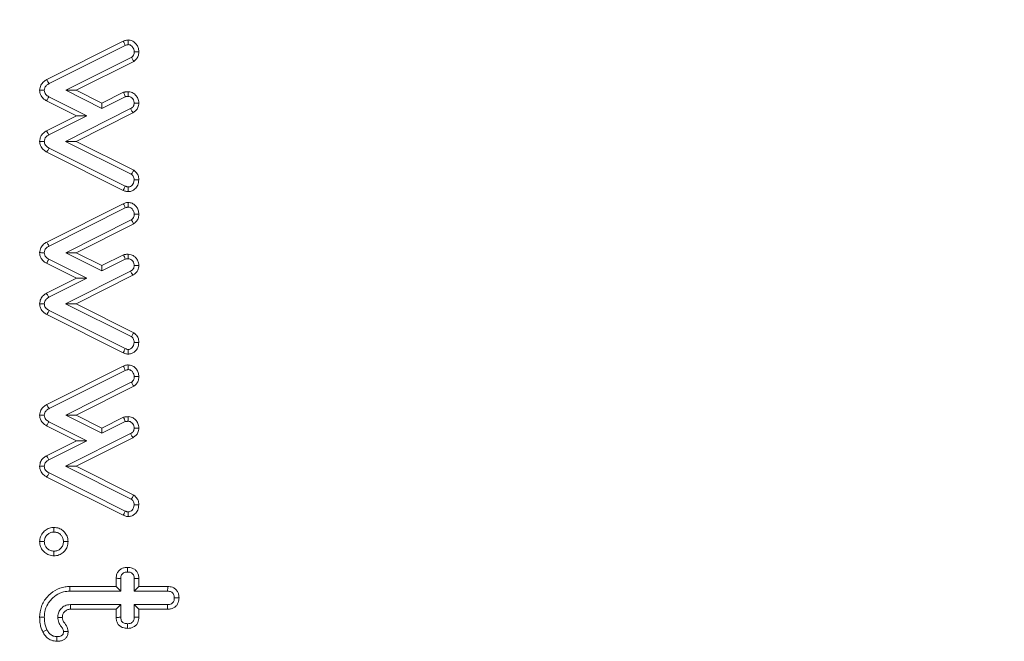
# Model space of a CAD drawing. Units: millimetres. Extents: x -45886 to -40636, y -1077 to 6348.
# Drawn here: x -43690 to -43667, y 2716 to 2730 of the extents above; entities that cross this region are included whole.
import ezdxf

# ---------------------------------------------------------------- set-up
doc = ezdxf.new("R2010")
doc.units = ezdxf.units.MM
doc.header["$LTSCALE"] = 3
doc.layers.get('0').update_dxf_attribs({"lineweight": 15})

msp = doc.modelspace()

# ---------------------------------------------------------------- linework, layer by layer
at = {"color": 7, "linetype": 'Continuous', "lineweight": 15}
for p, q in [((-43688.904, 2728.634), (-43687.139, 2729.518)), ((-43688.853, 2728.54), (-43687.093, 2729.421)), ((-43686.954, 2729.146), (-43688.467, 2728.387)), ((-43686.898, 2729.054), (-43688.228, 2728.387)), ((-43687.981, 2727.799), (-43688.858, 2728.238)), ((-43688.228, 2728.387), (-43688.467, 2728.387)), ((-43688.467, 2728.387), (-43687.637, 2727.971)), ((-43688.228, 2728.387), (-43687.637, 2728.091)), ((-43687.637, 2728.091), (-43687.131, 2728.343)), ((-43687.637, 2727.971), (-43687.098, 2728.24)), ((-43688.221, 2727.799), (-43688.91, 2728.144)), ((-43687.637, 2728.091), (-43687.637, 2727.971)), ((-43688.91, 2727.453), (-43688.221, 2727.799)), ((-43688.858, 2727.359), (-43687.981, 2727.799)), ((-43686.971, 2727.964), (-43688.469, 2727.209)), ((-43686.92, 2727.869), (-43688.23, 2727.21)), ((-43688.221, 2727.799), (-43687.981, 2727.799)), ((-43688.23, 2727.21), (-43688.469, 2727.209)), ((-43688.469, 2727.209), (-43686.954, 2726.452)), ((-43688.23, 2727.21), (-43686.897, 2726.544)), ((-43687.14, 2726.08), (-43688.904, 2726.962)), ((-43687.093, 2726.177), (-43688.853, 2727.056)), ((-43688.904, 2724.888), (-43687.139, 2725.772)), ((-43688.853, 2724.794), (-43687.093, 2725.676)), ((-43686.954, 2725.4), (-43688.467, 2724.642)), ((-43686.898, 2725.308), (-43688.228, 2724.642)), ((-43688.228, 2724.642), (-43688.467, 2724.642)), ((-43688.467, 2724.642), (-43687.637, 2724.225)), ((-43688.228, 2724.642), (-43687.637, 2724.345)), ((-43687.637, 2724.345), (-43687.131, 2724.597)), ((-43688.221, 2724.053), (-43688.91, 2724.399)), ((-43687.981, 2724.053), (-43688.858, 2724.493)), ((-43687.637, 2724.225), (-43687.098, 2724.494)), ((-43686.971, 2724.218), (-43688.469, 2723.464)), ((-43686.92, 2724.124), (-43688.23, 2723.464)), ((-43687.637, 2724.345), (-43687.637, 2724.225)), ((-43688.91, 2723.708), (-43688.221, 2724.053)), ((-43688.858, 2723.614), (-43687.981, 2724.053)), ((-43688.221, 2724.053), (-43687.981, 2724.053)), ((-43688.23, 2723.464), (-43688.469, 2723.464)), ((-43688.469, 2723.464), (-43686.954, 2722.707)), ((-43688.23, 2723.464), (-43686.897, 2722.798)), ((-43687.14, 2722.335), (-43688.904, 2723.216)), ((-43687.093, 2722.431), (-43688.853, 2723.311)), ((-43688.904, 2721.143), (-43687.139, 2722.027)), ((-43688.853, 2721.048), (-43687.093, 2721.93)), ((-43686.954, 2721.654), (-43688.467, 2720.896)), ((-43686.898, 2721.563), (-43688.228, 2720.896)), ((-43687.981, 2720.307), (-43688.858, 2720.747)), ((-43688.228, 2720.896), (-43688.467, 2720.896)), ((-43688.467, 2720.896), (-43687.637, 2720.48)), ((-43688.228, 2720.896), (-43687.637, 2720.6)), ((-43687.637, 2720.6), (-43687.131, 2720.852)), ((-43687.637, 2720.48), (-43687.098, 2720.749)), ((-43688.221, 2720.307), (-43688.91, 2720.653)), ((-43687.637, 2720.6), (-43687.637, 2720.48)), ((-43688.91, 2719.962), (-43688.221, 2720.307)), ((-43688.858, 2719.868), (-43687.981, 2720.307)), ((-43686.971, 2720.473), (-43688.469, 2719.718)), ((-43686.92, 2720.378), (-43688.23, 2719.718)), ((-43688.221, 2720.307), (-43687.981, 2720.307)), ((-43688.23, 2719.718), (-43688.469, 2719.718)), ((-43688.469, 2719.718), (-43686.954, 2718.961)), ((-43688.23, 2719.718), (-43686.897, 2719.052)), ((-43687.14, 2718.589), (-43688.904, 2719.471)), ((-43687.093, 2718.685), (-43688.853, 2719.565)), ((-43687.304, 2716.946), (-43687.304, 2717.136)), ((-43687.197, 2716.839), (-43687.197, 2717.133)), ((-43686.888, 2717.133), (-43686.888, 2716.839)), ((-43686.781, 2717.134), (-43686.781, 2716.946)), ((-43688.374, 2716.946), (-43687.304, 2716.946)), ((-43687.304, 2716.946), (-43687.197, 2716.839)), ((-43686.781, 2716.946), (-43686.888, 2716.839)), ((-43686.781, 2716.946), (-43686.114, 2716.946)), ((-43688.373, 2716.839), (-43687.197, 2716.839)), ((-43686.888, 2716.839), (-43686.117, 2716.839)), ((-43687.197, 2716.53), (-43688.361, 2716.53)), ((-43687.304, 2716.423), (-43688.358, 2716.423)), ((-43687.304, 2716.423), (-43687.197, 2716.53)), ((-43687.304, 2716.234), (-43687.304, 2716.423)), ((-43687.197, 2716.237), (-43687.197, 2716.53)), ((-43686.781, 2716.423), (-43686.888, 2716.53)), ((-43686.117, 2716.53), (-43686.888, 2716.53)), ((-43686.888, 2716.53), (-43686.888, 2716.237)), ((-43686.781, 2716.423), (-43686.781, 2716.236)), ((-43686.116, 2716.423), (-43686.781, 2716.423))]:
    msp.add_line(p, q, dxfattribs=at)
for points, knots in [([(-43723.881, 2715.765), (-43723.852, 2717.43), (-43723.752, 2723.171), (-43722.575, 2732.927), (-43720.441, 2744.265), (-43717.516, 2754.725), (-43713.953, 2764.254), (-43710.669, 2770.892), (-43707.574, 2776.175), (-43704.894, 2780.254), (-43700.904, 2785.235), (-43696.407, 2789.719), (-43691.381, 2793.539), (-43686.275, 2796.272), (-43681.265, 2797.927), (-43676.337, 2798.734), (-43671.118, 2798.596), (-43665.837, 2797.462), (-43660.881, 2795.41), (-43655.913, 2792.42), (-43651.064, 2788.414), (-43646.476, 2783.45), (-43641.833, 2777.154), (-43637.392, 2769.448), (-43633.088, 2759.611), (-43629.518, 2748.618), (-43626.889, 2736.538), (-43625.373, 2725.543), (-43625.13, 2718.589), (-43625.031, 2715.765)], [0, 0, 0, 0, 0.0237477, 0.0818614, 0.1398611, 0.1882609, 0.2367351, 0.2850568, 0.293946, 0.3243698, 0.3548452, 0.3852035, 0.4150901, 0.4449277, 0.4675429, 0.4901426, 0.5158187, 0.541509, 0.5667832, 0.592086, 0.6241894, 0.6564776, 0.6886925, 0.7360462, 0.7834373, 0.841993, 0.900809, 0.9597051, 1, 1, 1, 1]), ([(-43625.414, 2715.765), (-43625.513, 2718.581), (-43625.757, 2725.518), (-43627.282, 2736.488), (-43629.924, 2748.542), (-43633.508, 2759.502), (-43637.823, 2769.297), (-43642.262, 2776.951), (-43646.891, 2783.189), (-43651.451, 2788.095), (-43656.254, 2792.041), (-43661.158, 2794.977), (-43666.022, 2796.98), (-43671.193, 2798.085), (-43676.295, 2798.219), (-43681.114, 2797.434), (-43686.031, 2795.818), (-43691.057, 2793.143), (-43696.03, 2789.383), (-43700.494, 2784.958), (-43704.468, 2780.026), (-43708.275, 2774.265), (-43711.834, 2767.679), (-43715.042, 2760.273), (-43717.679, 2752.636), (-43720.169, 2743.522), (-43722.184, 2732.889), (-43723.368, 2723.152), (-43723.469, 2717.424), (-43723.499, 2715.765)], [0, 0, 0, 0, 0.040458, 0.099664, 0.158788, 0.217648, 0.265186, 0.312686, 0.344831, 0.377049, 0.409082, 0.434121, 0.45913, 0.484415, 0.509684, 0.531953, 0.554237, 0.583835, 0.613481, 0.643822, 0.67428, 0.704687, 0.743274, 0.781991, 0.820761, 0.859421, 0.917736, 0.976168, 1, 1, 1, 1]), ([(-43687.139, 2729.518), (-43687.127, 2729.523), (-43687.104, 2729.534), (-43687.065, 2729.544), (-43687.039, 2729.546), (-43687.025, 2729.547)], [0, 0, 0, 0, 0.329015, 0.661178, 1, 1, 1, 1]), ([(-43687.139, 2729.518), (-43687.133, 2729.506), (-43687.123, 2729.484), (-43687.107, 2729.451), (-43687.098, 2729.431), (-43687.093, 2729.421)], [0, 0, 0, 0, 0.3758581, 0.687929, 1, 1, 1, 1]), ([(-43687.093, 2729.421), (-43687.082, 2729.426), (-43687.066, 2729.433), (-43687.043, 2729.438), (-43687.031, 2729.439), (-43687.025, 2729.439)], [0, 0, 0, 0, 0.4903181, 0.7438801, 1, 1, 1, 1]), ([(-43687.025, 2729.547), (-43686.995, 2729.543), (-43686.935, 2729.536), (-43686.863, 2729.481), (-43686.809, 2729.411), (-43686.784, 2729.34), (-43686.782, 2729.293), (-43686.781, 2729.277)], [0, 0, 0, 0, 0.223084, 0.449503, 0.647683, 0.879338, 1, 1, 1, 1]), ([(-43687.025, 2729.547), (-43687.025, 2729.535), (-43687.025, 2729.511), (-43687.025, 2729.475), (-43687.025, 2729.451), (-43687.025, 2729.439)], [0, 0, 0, 0, 0.336516, 0.668258, 1, 1, 1, 1]), ([(-43687.025, 2729.439), (-43687.011, 2729.438), (-43686.981, 2729.435), (-43686.94, 2729.405), (-43686.906, 2729.362), (-43686.89, 2729.314), (-43686.889, 2729.286), (-43686.888, 2729.276)], [0, 0, 0, 0, 0.185454, 0.374236, 0.635637, 0.882825, 1, 1, 1, 1]), ([(-43686.888, 2729.276), (-43686.889, 2729.263), (-43686.89, 2729.235), (-43686.905, 2729.193), (-43686.929, 2729.164), (-43686.948, 2729.15), (-43686.954, 2729.146)], [0, 0, 0, 0, 0.26944, 0.541485, 0.851379, 1, 1, 1, 1]), ([(-43686.898, 2729.054), (-43686.906, 2729.066), (-43686.919, 2729.087), (-43686.937, 2729.118), (-43686.949, 2729.136), (-43686.954, 2729.146)], [0, 0, 0, 0, 0.39792, 0.69895, 1, 1, 1, 1]), ([(-43686.781, 2729.277), (-43686.782, 2729.256), (-43686.785, 2729.208), (-43686.812, 2729.135), (-43686.857, 2729.084), (-43686.889, 2729.061), (-43686.898, 2729.054)], [0, 0, 0, 0, 0.229522, 0.549483, 0.86854, 1, 1, 1, 1]), ([(-43686.781, 2729.277), (-43686.793, 2729.277), (-43686.817, 2729.277), (-43686.853, 2729.277), (-43686.876, 2729.276), (-43686.888, 2729.276)], [0, 0, 0, 0, 0.33651, 0.668237, 1, 1, 1, 1]), ([(-43689.069, 2728.389), (-43689.064, 2728.429), (-43689.053, 2728.503), (-43688.984, 2728.585), (-43688.93, 2728.618), (-43688.904, 2728.634)], [0, 0, 0, 0, 0.381337, 0.708733, 1, 1, 1, 1]), ([(-43688.962, 2728.389), (-43688.96, 2728.407), (-43688.956, 2728.445), (-43688.919, 2728.496), (-43688.881, 2728.523), (-43688.856, 2728.537), (-43688.853, 2728.54)], [0, 0, 0, 0, 0.283081, 0.570217, 0.934988, 1, 1, 1, 1]), ([(-43688.904, 2728.634), (-43688.897, 2728.622), (-43688.886, 2728.6), (-43688.869, 2728.569), (-43688.858, 2728.549), (-43688.853, 2728.54)], [0, 0, 0, 0, 0.383904, 0.692082, 1, 1, 1, 1]), ([(-43688.91, 2728.144), (-43688.931, 2728.157), (-43688.979, 2728.186), (-43689.035, 2728.25), (-43689.065, 2728.324), (-43689.068, 2728.37), (-43689.069, 2728.389)], [0, 0, 0, 0, 0.236023, 0.549321, 0.81045, 1, 1, 1, 1]), ([(-43689.069, 2728.389), (-43689.055, 2728.389), (-43689.031, 2728.389), (-43688.995, 2728.389), (-43688.973, 2728.389), (-43688.962, 2728.389)], [0, 0, 0, 0, 0.383898, 0.691829, 1, 1, 1, 1]), ([(-43688.858, 2728.238), (-43688.883, 2728.254), (-43688.922, 2728.279), (-43688.957, 2728.335), (-43688.96, 2728.37), (-43688.962, 2728.389)], [0, 0, 0, 0, 0.452213, 0.714517, 1, 1, 1, 1]), ([(-43688.91, 2728.144), (-43688.903, 2728.157), (-43688.886, 2728.189), (-43688.868, 2728.22), (-43688.858, 2728.238)], [0, 0, 0, 0, 0.415196, 1, 1, 1, 1]), ([(-43687.131, 2728.343), (-43687.123, 2728.344), (-43687.106, 2728.347), (-43687.081, 2728.351), (-43687.055, 2728.353), (-43687.038, 2728.354), (-43687.029, 2728.354)], [0, 0, 0, 0, 0.2416775, 0.4832391, 0.7413991, 1, 1, 1, 1]), ([(-43687.131, 2728.343), (-43687.126, 2728.326), (-43687.115, 2728.292), (-43687.103, 2728.258), (-43687.098, 2728.24)], [0, 0, 0, 0, 0.479585, 1, 1, 1, 1]), ([(-43687.098, 2728.24), (-43687.09, 2728.241), (-43687.074, 2728.244), (-43687.051, 2728.246), (-43687.036, 2728.246), (-43687.029, 2728.247)], [0, 0, 0, 0, 0.358285, 0.67883, 1, 1, 1, 1]), ([(-43687.029, 2728.354), (-43687.004, 2728.352), (-43686.949, 2728.347), (-43686.876, 2728.304), (-43686.819, 2728.237), (-43686.786, 2728.163), (-43686.782, 2728.111), (-43686.781, 2728.091)], [0, 0, 0, 0, 0.186102, 0.411218, 0.610896, 0.847233, 1, 1, 1, 1]), ([(-43687.029, 2728.354), (-43687.029, 2728.337), (-43687.029, 2728.301), (-43687.029, 2728.265), (-43687.029, 2728.247)], [0, 0, 0, 0, 0.479893, 1, 1, 1, 1]), ([(-43687.029, 2728.247), (-43687.013, 2728.245), (-43686.982, 2728.242), (-43686.938, 2728.213), (-43686.904, 2728.168), (-43686.89, 2728.123), (-43686.889, 2728.097), (-43686.888, 2728.091)], [0, 0, 0, 0, 0.201812, 0.404319, 0.66118, 0.918764, 1, 1, 1, 1]), ([(-43686.888, 2728.091), (-43686.889, 2728.078), (-43686.89, 2728.051), (-43686.907, 2728.015), (-43686.935, 2727.984), (-43686.958, 2727.971), (-43686.971, 2727.964)], [0, 0, 0, 0, 0.245189, 0.493911, 0.735263, 1, 1, 1, 1]), ([(-43686.781, 2728.091), (-43686.785, 2728.055), (-43686.792, 2727.993), (-43686.844, 2727.919), (-43686.891, 2727.886), (-43686.917, 2727.871), (-43686.92, 2727.869)], [0, 0, 0, 0, 0.387136, 0.672817, 0.957738, 1, 1, 1, 1]), ([(-43686.781, 2728.091), (-43686.794, 2728.091), (-43686.818, 2728.091), (-43686.854, 2728.091), (-43686.877, 2728.091), (-43686.888, 2728.091)], [0, 0, 0, 0, 0.356167, 0.678083, 1, 1, 1, 1]), ([(-43686.92, 2727.869), (-43686.927, 2727.881), (-43686.938, 2727.903), (-43686.955, 2727.935), (-43686.966, 2727.954), (-43686.971, 2727.964)], [0, 0, 0, 0, 0.378844, 0.689431, 1, 1, 1, 1]), ([(-43689.069, 2727.209), (-43689.064, 2727.247), (-43689.055, 2727.319), (-43688.989, 2727.403), (-43688.936, 2727.437), (-43688.91, 2727.453)], [0, 0, 0, 0, 0.374367, 0.704066, 1, 1, 1, 1]), ([(-43688.962, 2727.209), (-43688.96, 2727.228), (-43688.956, 2727.265), (-43688.921, 2727.316), (-43688.885, 2727.344), (-43688.862, 2727.357), (-43688.858, 2727.359)], [0, 0, 0, 0, 0.288053, 0.579523, 0.937962, 1, 1, 1, 1]), ([(-43688.91, 2727.453), (-43688.904, 2727.441), (-43688.892, 2727.419), (-43688.874, 2727.388), (-43688.864, 2727.369), (-43688.858, 2727.359)], [0, 0, 0, 0, 0.386891, 0.693584, 1, 1, 1, 1]), ([(-43688.904, 2726.962), (-43688.926, 2726.975), (-43688.977, 2727.006), (-43689.036, 2727.072), (-43689.064, 2727.147), (-43689.068, 2727.191), (-43689.069, 2727.209)], [0, 0, 0, 0, 0.251069, 0.571491, 0.833261, 1, 1, 1, 1]), ([(-43689.069, 2727.209), (-43689.055, 2727.209), (-43689.03, 2727.209), (-43688.995, 2727.209), (-43688.973, 2727.209), (-43688.962, 2727.209)], [0, 0, 0, 0, 0.386902, 0.693609, 1, 1, 1, 1]), ([(-43688.853, 2727.056), (-43688.876, 2727.07), (-43688.913, 2727.093), (-43688.949, 2727.142), (-43688.959, 2727.18), (-43688.961, 2727.202), (-43688.962, 2727.209)], [0, 0, 0, 0, 0.4140986, 0.6542414, 0.8967196, 1, 1, 1, 1]), ([(-43688.904, 2726.962), (-43688.897, 2726.974), (-43688.885, 2726.996), (-43688.868, 2727.027), (-43688.858, 2727.047), (-43688.853, 2727.056)], [0, 0, 0, 0, 0.392535, 0.696268, 1, 1, 1, 1]), ([(-43686.897, 2726.544), (-43686.905, 2726.531), (-43686.924, 2726.501), (-43686.943, 2726.47), (-43686.954, 2726.452)], [0, 0, 0, 0, 0.405359, 1, 1, 1, 1]), ([(-43686.954, 2726.452), (-43686.943, 2726.444), (-43686.921, 2726.426), (-43686.898, 2726.388), (-43686.89, 2726.351), (-43686.889, 2726.328), (-43686.888, 2726.319)], [0, 0, 0, 0, 0.271905, 0.546872, 0.83347, 1, 1, 1, 1]), ([(-43686.897, 2726.544), (-43686.868, 2726.519), (-43686.816, 2726.475), (-43686.785, 2726.39), (-43686.782, 2726.34), (-43686.781, 2726.319)], [0, 0, 0, 0, 0.433384, 0.761821, 1, 1, 1, 1]), ([(-43687.14, 2726.08), (-43687.134, 2726.093), (-43687.124, 2726.115), (-43687.108, 2726.147), (-43687.098, 2726.167), (-43687.093, 2726.177)], [0, 0, 0, 0, 0.3767504, 0.6882403, 1, 1, 1, 1]), ([(-43687.025, 2726.159), (-43687.037, 2726.159), (-43687.054, 2726.16), (-43687.077, 2726.169), (-43687.087, 2726.174), (-43687.093, 2726.177)], [0, 0, 0, 0, 0.486601, 0.740886, 1, 1, 1, 1]), ([(-43686.781, 2726.319), (-43686.786, 2726.278), (-43686.796, 2726.2), (-43686.862, 2726.115), (-43686.936, 2726.064), (-43686.993, 2726.053), (-43687.022, 2726.051), (-43687.026, 2726.051)], [0, 0, 0, 0, 0.306879, 0.579836, 0.775757, 0.97301, 1, 1, 1, 1]), ([(-43686.888, 2726.319), (-43686.891, 2726.295), (-43686.895, 2726.252), (-43686.93, 2726.202), (-43686.967, 2726.172), (-43687, 2726.16), (-43687.019, 2726.159), (-43687.025, 2726.159)], [0, 0, 0, 0, 0.305748, 0.553311, 0.757717, 0.916634, 1, 1, 1, 1]), ([(-43686.781, 2726.319), (-43686.793, 2726.319), (-43686.817, 2726.319), (-43686.853, 2726.319), (-43686.876, 2726.319), (-43686.888, 2726.319)], [0, 0, 0, 0, 0.339199, 0.669739, 1, 1, 1, 1]), ([(-43687.026, 2726.051), (-43687.039, 2726.052), (-43687.065, 2726.053), (-43687.104, 2726.063), (-43687.128, 2726.075), (-43687.14, 2726.08)], [0, 0, 0, 0, 0.327711, 0.658911, 1, 1, 1, 1]), ([(-43687.026, 2726.051), (-43687.026, 2726.063), (-43687.026, 2726.087), (-43687.026, 2726.123), (-43687.025, 2726.147), (-43687.025, 2726.159)], [0, 0, 0, 0, 0.339202, 0.669745, 1, 1, 1, 1]), ([(-43687.139, 2725.772), (-43687.127, 2725.778), (-43687.104, 2725.789), (-43687.065, 2725.798), (-43687.039, 2725.8), (-43687.025, 2725.801)], [0, 0, 0, 0, 0.329015, 0.661178, 1, 1, 1, 1]), ([(-43687.139, 2725.772), (-43687.133, 2725.76), (-43687.123, 2725.738), (-43687.107, 2725.706), (-43687.098, 2725.686), (-43687.093, 2725.676)], [0, 0, 0, 0, 0.3758581, 0.687929, 1, 1, 1, 1]), ([(-43687.025, 2725.801), (-43686.995, 2725.798), (-43686.935, 2725.79), (-43686.863, 2725.736), (-43686.809, 2725.666), (-43686.784, 2725.594), (-43686.782, 2725.547), (-43686.781, 2725.531)], [0, 0, 0, 0, 0.2230856, 0.4495058, 0.6477164, 0.8793373, 1, 1, 1, 1]), ([(-43687.025, 2725.801), (-43687.025, 2725.789), (-43687.025, 2725.765), (-43687.025, 2725.729), (-43687.025, 2725.705), (-43687.025, 2725.694)], [0, 0, 0, 0, 0.336526, 0.668267, 1, 1, 1, 1]), ([(-43687.093, 2725.676), (-43687.082, 2725.68), (-43687.066, 2725.688), (-43687.043, 2725.692), (-43687.031, 2725.693), (-43687.025, 2725.694)], [0, 0, 0, 0, 0.4903181, 0.7438801, 1, 1, 1, 1]), ([(-43687.025, 2725.694), (-43687.011, 2725.692), (-43686.981, 2725.689), (-43686.94, 2725.659), (-43686.906, 2725.616), (-43686.89, 2725.568), (-43686.889, 2725.54), (-43686.888, 2725.531)], [0, 0, 0, 0, 0.185454, 0.374236, 0.635637, 0.882825, 1, 1, 1, 1]), ([(-43686.888, 2725.531), (-43686.889, 2725.517), (-43686.89, 2725.489), (-43686.905, 2725.448), (-43686.929, 2725.418), (-43686.948, 2725.404), (-43686.954, 2725.4)], [0, 0, 0, 0, 0.2694152, 0.5415272, 0.8513924, 1, 1, 1, 1]), ([(-43686.781, 2725.531), (-43686.782, 2725.511), (-43686.785, 2725.463), (-43686.812, 2725.39), (-43686.857, 2725.338), (-43686.889, 2725.315), (-43686.898, 2725.308)], [0, 0, 0, 0, 0.229512, 0.54946, 0.868546, 1, 1, 1, 1]), ([(-43686.781, 2725.531), (-43686.793, 2725.531), (-43686.817, 2725.531), (-43686.853, 2725.531), (-43686.876, 2725.531), (-43686.888, 2725.531)], [0, 0, 0, 0, 0.33651, 0.668237, 1, 1, 1, 1]), ([(-43686.898, 2725.308), (-43686.906, 2725.32), (-43686.919, 2725.342), (-43686.937, 2725.372), (-43686.949, 2725.391), (-43686.954, 2725.4)], [0, 0, 0, 0, 0.397928, 0.698958, 1, 1, 1, 1]), ([(-43689.069, 2724.644), (-43689.064, 2724.683), (-43689.053, 2724.757), (-43688.984, 2724.839), (-43688.93, 2724.873), (-43688.904, 2724.888)], [0, 0, 0, 0, 0.381323, 0.708744, 1, 1, 1, 1]), ([(-43688.904, 2724.888), (-43688.897, 2724.876), (-43688.886, 2724.854), (-43688.869, 2724.823), (-43688.858, 2724.804), (-43688.853, 2724.794)], [0, 0, 0, 0, 0.383901, 0.692077, 1, 1, 1, 1]), ([(-43688.91, 2724.399), (-43688.931, 2724.411), (-43688.979, 2724.44), (-43689.035, 2724.504), (-43689.065, 2724.578), (-43689.068, 2724.624), (-43689.069, 2724.644)], [0, 0, 0, 0, 0.236003, 0.549309, 0.810445, 1, 1, 1, 1]), ([(-43689.069, 2724.644), (-43689.055, 2724.644), (-43689.031, 2724.643), (-43688.995, 2724.643), (-43688.973, 2724.643), (-43688.962, 2724.643)], [0, 0, 0, 0, 0.383898, 0.691829, 1, 1, 1, 1]), ([(-43688.962, 2724.643), (-43688.96, 2724.662), (-43688.956, 2724.699), (-43688.919, 2724.751), (-43688.881, 2724.778), (-43688.856, 2724.792), (-43688.853, 2724.794)], [0, 0, 0, 0, 0.283092, 0.570239, 0.935024, 1, 1, 1, 1]), ([(-43688.858, 2724.493), (-43688.883, 2724.508), (-43688.922, 2724.533), (-43688.957, 2724.589), (-43688.96, 2724.625), (-43688.962, 2724.643)], [0, 0, 0, 0, 0.4522392, 0.7145302, 1, 1, 1, 1]), ([(-43687.131, 2724.597), (-43687.123, 2724.599), (-43687.106, 2724.601), (-43687.081, 2724.605), (-43687.055, 2724.607), (-43687.038, 2724.608), (-43687.029, 2724.608)], [0, 0, 0, 0, 0.2416569, 0.483241, 0.7414033, 1, 1, 1, 1]), ([(-43687.131, 2724.597), (-43687.126, 2724.581), (-43687.115, 2724.546), (-43687.103, 2724.512), (-43687.098, 2724.494)], [0, 0, 0, 0, 0.479585, 1, 1, 1, 1]), ([(-43687.029, 2724.608), (-43687.004, 2724.606), (-43686.949, 2724.601), (-43686.876, 2724.558), (-43686.819, 2724.491), (-43686.786, 2724.418), (-43686.782, 2724.366), (-43686.781, 2724.345)], [0, 0, 0, 0, 0.1860907, 0.4111994, 0.6108711, 0.847201, 1, 1, 1, 1]), ([(-43687.029, 2724.608), (-43687.029, 2724.591), (-43687.029, 2724.555), (-43687.029, 2724.52), (-43687.029, 2724.501)], [0, 0, 0, 0, 0.479888, 1, 1, 1, 1]), ([(-43688.91, 2724.399), (-43688.903, 2724.412), (-43688.886, 2724.443), (-43688.868, 2724.474), (-43688.858, 2724.493)], [0, 0, 0, 0, 0.415199, 1, 1, 1, 1]), ([(-43687.098, 2724.494), (-43687.09, 2724.495), (-43687.074, 2724.498), (-43687.051, 2724.5), (-43687.036, 2724.501), (-43687.029, 2724.501)], [0, 0, 0, 0, 0.358285, 0.67883, 1, 1, 1, 1]), ([(-43687.029, 2724.501), (-43687.013, 2724.499), (-43686.982, 2724.496), (-43686.938, 2724.467), (-43686.904, 2724.423), (-43686.89, 2724.378), (-43686.889, 2724.351), (-43686.888, 2724.345)], [0, 0, 0, 0, 0.201812, 0.404319, 0.66118, 0.918764, 1, 1, 1, 1]), ([(-43686.888, 2724.345), (-43686.889, 2724.332), (-43686.89, 2724.306), (-43686.907, 2724.269), (-43686.935, 2724.239), (-43686.958, 2724.225), (-43686.971, 2724.218)], [0, 0, 0, 0, 0.245185, 0.493988, 0.735267, 1, 1, 1, 1]), ([(-43686.92, 2724.124), (-43686.927, 2724.136), (-43686.938, 2724.157), (-43686.955, 2724.189), (-43686.966, 2724.209), (-43686.971, 2724.218)], [0, 0, 0, 0, 0.378844, 0.689431, 1, 1, 1, 1]), ([(-43686.781, 2724.345), (-43686.785, 2724.309), (-43686.792, 2724.247), (-43686.844, 2724.173), (-43686.891, 2724.14), (-43686.917, 2724.126), (-43686.92, 2724.124)], [0, 0, 0, 0, 0.387104, 0.672799, 0.957735, 1, 1, 1, 1]), ([(-43686.781, 2724.345), (-43686.794, 2724.345), (-43686.818, 2724.345), (-43686.854, 2724.345), (-43686.877, 2724.345), (-43686.888, 2724.345)], [0, 0, 0, 0, 0.356167, 0.678083, 1, 1, 1, 1]), ([(-43689.069, 2723.463), (-43689.064, 2723.501), (-43689.055, 2723.574), (-43688.989, 2723.657), (-43688.936, 2723.692), (-43688.91, 2723.708)], [0, 0, 0, 0, 0.374367, 0.704066, 1, 1, 1, 1]), ([(-43688.91, 2723.708), (-43688.904, 2723.696), (-43688.892, 2723.674), (-43688.874, 2723.643), (-43688.864, 2723.623), (-43688.858, 2723.614)], [0, 0, 0, 0, 0.3868989, 0.6935844, 1, 1, 1, 1]), ([(-43689.069, 2723.463), (-43689.055, 2723.463), (-43689.03, 2723.463), (-43688.995, 2723.463), (-43688.973, 2723.463), (-43688.962, 2723.464)], [0, 0, 0, 0, 0.386902, 0.693609, 1, 1, 1, 1]), ([(-43688.904, 2723.216), (-43688.926, 2723.23), (-43688.977, 2723.26), (-43689.036, 2723.327), (-43689.064, 2723.401), (-43689.068, 2723.446), (-43689.069, 2723.463)], [0, 0, 0, 0, 0.251088, 0.571501, 0.833219, 1, 1, 1, 1]), ([(-43688.962, 2723.464), (-43688.96, 2723.482), (-43688.956, 2723.519), (-43688.921, 2723.571), (-43688.885, 2723.598), (-43688.862, 2723.612), (-43688.858, 2723.614)], [0, 0, 0, 0, 0.288053, 0.579523, 0.937962, 1, 1, 1, 1]), ([(-43688.853, 2723.311), (-43688.876, 2723.325), (-43688.913, 2723.348), (-43688.949, 2723.396), (-43688.959, 2723.434), (-43688.961, 2723.457), (-43688.962, 2723.464)], [0, 0, 0, 0, 0.4140986, 0.6542414, 0.8967196, 1, 1, 1, 1]), ([(-43688.904, 2723.216), (-43688.897, 2723.229), (-43688.885, 2723.25), (-43688.868, 2723.282), (-43688.858, 2723.301), (-43688.853, 2723.311)], [0, 0, 0, 0, 0.39254, 0.69627, 1, 1, 1, 1]), ([(-43686.897, 2722.798), (-43686.905, 2722.786), (-43686.924, 2722.755), (-43686.943, 2722.725), (-43686.954, 2722.707)], [0, 0, 0, 0, 0.405359, 1, 1, 1, 1]), ([(-43686.897, 2722.798), (-43686.868, 2722.773), (-43686.816, 2722.729), (-43686.785, 2722.644), (-43686.782, 2722.594), (-43686.781, 2722.574)], [0, 0, 0, 0, 0.433384, 0.761821, 1, 1, 1, 1]), ([(-43686.781, 2722.574), (-43686.786, 2722.532), (-43686.796, 2722.454), (-43686.862, 2722.369), (-43686.936, 2722.318), (-43686.993, 2722.307), (-43687.022, 2722.306), (-43687.026, 2722.306)], [0, 0, 0, 0, 0.306897, 0.57984, 0.775761, 0.97301, 1, 1, 1, 1]), ([(-43686.888, 2722.574), (-43686.891, 2722.55), (-43686.895, 2722.506), (-43686.93, 2722.457), (-43686.967, 2722.426), (-43687, 2722.414), (-43687.019, 2722.413), (-43687.025, 2722.413)], [0, 0, 0, 0, 0.305727, 0.553324, 0.757717, 0.916629, 1, 1, 1, 1]), ([(-43686.954, 2722.707), (-43686.943, 2722.698), (-43686.921, 2722.681), (-43686.898, 2722.643), (-43686.89, 2722.606), (-43686.889, 2722.582), (-43686.888, 2722.574)], [0, 0, 0, 0, 0.271893, 0.546846, 0.833477, 1, 1, 1, 1]), ([(-43686.781, 2722.574), (-43686.793, 2722.574), (-43686.817, 2722.574), (-43686.853, 2722.574), (-43686.876, 2722.574), (-43686.888, 2722.574)], [0, 0, 0, 0, 0.339199, 0.669739, 1, 1, 1, 1]), ([(-43687.14, 2722.335), (-43687.134, 2722.347), (-43687.124, 2722.369), (-43687.108, 2722.401), (-43687.098, 2722.421), (-43687.093, 2722.431)], [0, 0, 0, 0, 0.376752, 0.688239, 1, 1, 1, 1]), ([(-43687.026, 2722.306), (-43687.039, 2722.306), (-43687.065, 2722.308), (-43687.104, 2722.317), (-43687.128, 2722.329), (-43687.14, 2722.335)], [0, 0, 0, 0, 0.327707, 0.658909, 1, 1, 1, 1]), ([(-43687.025, 2722.413), (-43687.037, 2722.414), (-43687.054, 2722.415), (-43687.077, 2722.423), (-43687.087, 2722.428), (-43687.093, 2722.431)], [0, 0, 0, 0, 0.486646, 0.740913, 1, 1, 1, 1]), ([(-43687.026, 2722.306), (-43687.026, 2722.318), (-43687.026, 2722.342), (-43687.026, 2722.378), (-43687.025, 2722.401), (-43687.025, 2722.413)], [0, 0, 0, 0, 0.339199, 0.669739, 1, 1, 1, 1]), ([(-43687.139, 2722.027), (-43687.127, 2722.032), (-43687.104, 2722.043), (-43687.065, 2722.052), (-43687.039, 2722.055), (-43687.025, 2722.056)], [0, 0, 0, 0, 0.3290123, 0.6611881, 1, 1, 1, 1]), ([(-43687.139, 2722.027), (-43687.133, 2722.015), (-43687.123, 2721.992), (-43687.107, 2721.96), (-43687.098, 2721.94), (-43687.093, 2721.93)], [0, 0, 0, 0, 0.375854, 0.687929, 1, 1, 1, 1]), ([(-43687.093, 2721.93), (-43687.082, 2721.935), (-43687.066, 2721.942), (-43687.043, 2721.946), (-43687.031, 2721.947), (-43687.025, 2721.948)], [0, 0, 0, 0, 0.4903181, 0.7438801, 1, 1, 1, 1]), ([(-43687.025, 2722.056), (-43686.995, 2722.052), (-43686.935, 2722.045), (-43686.863, 2721.99), (-43686.809, 2721.92), (-43686.784, 2721.849), (-43686.782, 2721.802), (-43686.781, 2721.785)], [0, 0, 0, 0, 0.223078, 0.449495, 0.647687, 0.879339, 1, 1, 1, 1]), ([(-43687.025, 2722.056), (-43687.025, 2722.043), (-43687.025, 2722.02), (-43687.025, 2721.984), (-43687.025, 2721.96), (-43687.025, 2721.948)], [0, 0, 0, 0, 0.336521, 0.668258, 1, 1, 1, 1]), ([(-43687.025, 2721.948), (-43687.011, 2721.947), (-43686.981, 2721.944), (-43686.94, 2721.914), (-43686.906, 2721.87), (-43686.89, 2721.823), (-43686.889, 2721.794), (-43686.888, 2721.785)], [0, 0, 0, 0, 0.185449, 0.374233, 0.635636, 0.882855, 1, 1, 1, 1]), ([(-43686.888, 2721.785), (-43686.889, 2721.772), (-43686.89, 2721.744), (-43686.905, 2721.702), (-43686.929, 2721.673), (-43686.948, 2721.659), (-43686.954, 2721.654)], [0, 0, 0, 0, 0.269428, 0.541506, 0.851386, 1, 1, 1, 1]), ([(-43686.898, 2721.563), (-43686.906, 2721.575), (-43686.919, 2721.596), (-43686.937, 2721.627), (-43686.949, 2721.645), (-43686.954, 2721.654)], [0, 0, 0, 0, 0.39792, 0.69895, 1, 1, 1, 1]), ([(-43686.781, 2721.785), (-43686.782, 2721.765), (-43686.785, 2721.717), (-43686.812, 2721.644), (-43686.857, 2721.592), (-43686.889, 2721.569), (-43686.898, 2721.563)], [0, 0, 0, 0, 0.229523, 0.54946, 0.86854, 1, 1, 1, 1]), ([(-43686.781, 2721.785), (-43686.793, 2721.785), (-43686.817, 2721.785), (-43686.853, 2721.785), (-43686.876, 2721.785), (-43686.888, 2721.785)], [0, 0, 0, 0, 0.33651, 0.668237, 1, 1, 1, 1]), ([(-43689.069, 2720.898), (-43689.064, 2720.938), (-43689.053, 2721.012), (-43688.984, 2721.094), (-43688.93, 2721.127), (-43688.904, 2721.143)], [0, 0, 0, 0, 0.381332, 0.708724, 1, 1, 1, 1]), ([(-43688.962, 2720.897), (-43688.96, 2720.916), (-43688.956, 2720.954), (-43688.919, 2721.005), (-43688.881, 2721.032), (-43688.856, 2721.046), (-43688.853, 2721.048)], [0, 0, 0, 0, 0.283093, 0.570241, 0.935004, 1, 1, 1, 1]), ([(-43688.904, 2721.143), (-43688.897, 2721.131), (-43688.886, 2721.109), (-43688.869, 2721.077), (-43688.858, 2721.058), (-43688.853, 2721.048)], [0, 0, 0, 0, 0.383901, 0.692081, 1, 1, 1, 1]), ([(-43688.91, 2720.653), (-43688.931, 2720.666), (-43688.979, 2720.695), (-43689.035, 2720.759), (-43689.065, 2720.833), (-43689.068, 2720.879), (-43689.069, 2720.898)], [0, 0, 0, 0, 0.236023, 0.549321, 0.810426, 1, 1, 1, 1]), ([(-43689.069, 2720.898), (-43689.055, 2720.898), (-43689.031, 2720.898), (-43688.995, 2720.898), (-43688.973, 2720.898), (-43688.962, 2720.897)], [0, 0, 0, 0, 0.383898, 0.691829, 1, 1, 1, 1]), ([(-43688.858, 2720.747), (-43688.883, 2720.763), (-43688.922, 2720.788), (-43688.957, 2720.844), (-43688.96, 2720.879), (-43688.962, 2720.897)], [0, 0, 0, 0, 0.4522392, 0.7145302, 1, 1, 1, 1]), ([(-43688.91, 2720.653), (-43688.903, 2720.666), (-43688.886, 2720.697), (-43688.868, 2720.729), (-43688.858, 2720.747)], [0, 0, 0, 0, 0.415201, 1, 1, 1, 1]), ([(-43687.131, 2720.852), (-43687.123, 2720.853), (-43687.106, 2720.856), (-43687.081, 2720.859), (-43687.055, 2720.862), (-43687.038, 2720.862), (-43687.029, 2720.863)], [0, 0, 0, 0, 0.2416775, 0.4832391, 0.7413991, 1, 1, 1, 1]), ([(-43687.131, 2720.852), (-43687.126, 2720.835), (-43687.115, 2720.801), (-43687.103, 2720.766), (-43687.098, 2720.749)], [0, 0, 0, 0, 0.479587, 1, 1, 1, 1]), ([(-43687.098, 2720.749), (-43687.09, 2720.75), (-43687.074, 2720.752), (-43687.051, 2720.755), (-43687.036, 2720.755), (-43687.029, 2720.755)], [0, 0, 0, 0, 0.3582869, 0.6788331, 1, 1, 1, 1]), ([(-43687.029, 2720.863), (-43687.004, 2720.861), (-43686.949, 2720.856), (-43686.876, 2720.813), (-43686.819, 2720.746), (-43686.786, 2720.672), (-43686.782, 2720.62), (-43686.781, 2720.6)], [0, 0, 0, 0, 0.186101, 0.411216, 0.610879, 0.847215, 1, 1, 1, 1]), ([(-43687.029, 2720.863), (-43687.029, 2720.846), (-43687.029, 2720.81), (-43687.029, 2720.774), (-43687.029, 2720.755)], [0, 0, 0, 0, 0.479889, 1, 1, 1, 1]), ([(-43687.029, 2720.755), (-43687.013, 2720.754), (-43686.982, 2720.751), (-43686.938, 2720.722), (-43686.904, 2720.677), (-43686.89, 2720.632), (-43686.889, 2720.606), (-43686.888, 2720.6)], [0, 0, 0, 0, 0.201801, 0.404302, 0.661157, 0.918734, 1, 1, 1, 1]), ([(-43686.888, 2720.6), (-43686.889, 2720.586), (-43686.89, 2720.56), (-43686.907, 2720.523), (-43686.935, 2720.493), (-43686.958, 2720.48), (-43686.971, 2720.473)], [0, 0, 0, 0, 0.245192, 0.493916, 0.735236, 1, 1, 1, 1]), ([(-43686.781, 2720.6), (-43686.785, 2720.564), (-43686.792, 2720.501), (-43686.844, 2720.427), (-43686.891, 2720.395), (-43686.917, 2720.38), (-43686.92, 2720.378)], [0, 0, 0, 0, 0.387141, 0.672826, 0.95775, 1, 1, 1, 1]), ([(-43686.781, 2720.6), (-43686.794, 2720.6), (-43686.818, 2720.6), (-43686.854, 2720.6), (-43686.877, 2720.6), (-43686.888, 2720.6)], [0, 0, 0, 0, 0.356167, 0.678083, 1, 1, 1, 1]), ([(-43686.92, 2720.378), (-43686.927, 2720.39), (-43686.938, 2720.412), (-43686.955, 2720.443), (-43686.966, 2720.463), (-43686.971, 2720.473)], [0, 0, 0, 0, 0.378846, 0.689434, 1, 1, 1, 1]), ([(-43689.069, 2719.717), (-43689.064, 2719.756), (-43689.055, 2719.828), (-43688.989, 2719.912), (-43688.936, 2719.946), (-43688.91, 2719.962)], [0, 0, 0, 0, 0.37436, 0.704072, 1, 1, 1, 1]), ([(-43688.962, 2719.718), (-43688.96, 2719.737), (-43688.956, 2719.774), (-43688.921, 2719.825), (-43688.885, 2719.852), (-43688.862, 2719.866), (-43688.858, 2719.868)], [0, 0, 0, 0, 0.288016, 0.57952, 0.937962, 1, 1, 1, 1]), ([(-43688.91, 2719.962), (-43688.904, 2719.95), (-43688.892, 2719.928), (-43688.874, 2719.897), (-43688.864, 2719.878), (-43688.858, 2719.868)], [0, 0, 0, 0, 0.3868989, 0.6935885, 1, 1, 1, 1]), ([(-43689.069, 2719.717), (-43689.055, 2719.717), (-43689.03, 2719.718), (-43688.995, 2719.718), (-43688.973, 2719.718), (-43688.962, 2719.718)], [0, 0, 0, 0, 0.386902, 0.693609, 1, 1, 1, 1]), ([(-43688.904, 2719.471), (-43688.926, 2719.484), (-43688.977, 2719.514), (-43689.036, 2719.581), (-43689.064, 2719.655), (-43689.068, 2719.7), (-43689.069, 2719.717)], [0, 0, 0, 0, 0.251094, 0.571515, 0.833262, 1, 1, 1, 1]), ([(-43688.853, 2719.565), (-43688.876, 2719.579), (-43688.913, 2719.602), (-43688.949, 2719.651), (-43688.959, 2719.689), (-43688.961, 2719.711), (-43688.962, 2719.718)], [0, 0, 0, 0, 0.414098, 0.654241, 0.896682, 1, 1, 1, 1]), ([(-43688.904, 2719.471), (-43688.897, 2719.483), (-43688.885, 2719.505), (-43688.868, 2719.536), (-43688.858, 2719.555), (-43688.853, 2719.565)], [0, 0, 0, 0, 0.39254, 0.69627, 1, 1, 1, 1]), ([(-43686.897, 2719.052), (-43686.905, 2719.04), (-43686.924, 2719.01), (-43686.943, 2718.979), (-43686.954, 2718.961)], [0, 0, 0, 0, 0.405363, 1, 1, 1, 1]), ([(-43686.954, 2718.961), (-43686.943, 2718.952), (-43686.921, 2718.935), (-43686.898, 2718.897), (-43686.89, 2718.86), (-43686.889, 2718.837), (-43686.888, 2718.828)], [0, 0, 0, 0, 0.271893, 0.546847, 0.833525, 1, 1, 1, 1]), ([(-43686.897, 2719.052), (-43686.868, 2719.027), (-43686.816, 2718.984), (-43686.785, 2718.898), (-43686.782, 2718.849), (-43686.781, 2718.828)], [0, 0, 0, 0, 0.433371, 0.761799, 1, 1, 1, 1]), ([(-43687.14, 2718.589), (-43687.134, 2718.601), (-43687.124, 2718.623), (-43687.108, 2718.655), (-43687.098, 2718.675), (-43687.093, 2718.685)], [0, 0, 0, 0, 0.376755, 0.68824, 1, 1, 1, 1]), ([(-43687.025, 2718.667), (-43687.037, 2718.668), (-43687.054, 2718.669), (-43687.077, 2718.677), (-43687.087, 2718.683), (-43687.093, 2718.685)], [0, 0, 0, 0, 0.486629, 0.740922, 1, 1, 1, 1]), ([(-43686.781, 2718.828), (-43686.786, 2718.787), (-43686.796, 2718.709), (-43686.862, 2718.624), (-43686.936, 2718.573), (-43686.993, 2718.561), (-43687.022, 2718.56), (-43687.026, 2718.56)], [0, 0, 0, 0, 0.306882, 0.579842, 0.775754, 0.97301, 1, 1, 1, 1]), ([(-43687.026, 2718.56), (-43687.026, 2718.572), (-43687.026, 2718.596), (-43687.026, 2718.632), (-43687.025, 2718.656), (-43687.025, 2718.667)], [0, 0, 0, 0, 0.339204, 0.669743, 1, 1, 1, 1]), ([(-43686.888, 2718.828), (-43686.891, 2718.804), (-43686.895, 2718.761), (-43686.93, 2718.711), (-43686.967, 2718.68), (-43687, 2718.668), (-43687.019, 2718.668), (-43687.025, 2718.667)], [0, 0, 0, 0, 0.305723, 0.553318, 0.75771, 0.91663, 1, 1, 1, 1]), ([(-43686.781, 2718.828), (-43686.793, 2718.828), (-43686.817, 2718.828), (-43686.853, 2718.828), (-43686.876, 2718.828), (-43686.888, 2718.828)], [0, 0, 0, 0, 0.339199, 0.669739, 1, 1, 1, 1]), ([(-43687.026, 2718.56), (-43687.039, 2718.561), (-43687.065, 2718.562), (-43687.104, 2718.572), (-43687.128, 2718.583), (-43687.14, 2718.589)], [0, 0, 0, 0, 0.327719, 0.658927, 1, 1, 1, 1]), ([(-43689.069, 2717.981), (-43689.065, 2718.019), (-43689.057, 2718.1), (-43688.991, 2718.201), (-43688.9, 2718.275), (-43688.811, 2718.306), (-43688.756, 2718.309), (-43688.739, 2718.31)], [0, 0, 0, 0, 0.223222, 0.466001, 0.67931, 0.900401, 1, 1, 1, 1]), ([(-43688.739, 2718.31), (-43688.7, 2718.306), (-43688.625, 2718.299), (-43688.529, 2718.24), (-43688.456, 2718.158), (-43688.419, 2718.066), (-43688.415, 2718.005), (-43688.413, 2717.981)], [0, 0, 0, 0, 0.226709, 0.434456, 0.64178, 0.861903, 1, 1, 1, 1]), ([(-43688.739, 2718.31), (-43688.739, 2718.292), (-43688.739, 2718.256), (-43688.739, 2718.22), (-43688.739, 2718.202)], [0, 0, 0, 0, 0.499861, 1, 1, 1, 1]), ([(-43688.962, 2717.981), (-43688.959, 2718.008), (-43688.953, 2718.063), (-43688.907, 2718.131), (-43688.846, 2718.18), (-43688.787, 2718.2), (-43688.75, 2718.202), (-43688.739, 2718.202)], [0, 0, 0, 0, 0.234969, 0.471744, 0.684127, 0.905036, 1, 1, 1, 1]), ([(-43688.739, 2718.202), (-43688.712, 2718.2), (-43688.657, 2718.195), (-43688.59, 2718.15), (-43688.543, 2718.091), (-43688.523, 2718.031), (-43688.521, 2717.994), (-43688.521, 2717.981)], [0, 0, 0, 0, 0.233992, 0.47032, 0.674258, 0.888757, 1, 1, 1, 1]), ([(-43688.739, 2717.654), (-43688.778, 2717.658), (-43688.855, 2717.665), (-43688.954, 2717.727), (-43689.03, 2717.812), (-43689.065, 2717.903), (-43689.068, 2717.961), (-43689.069, 2717.981)], [0, 0, 0, 0, 0.227672, 0.445581, 0.662544, 0.882569, 1, 1, 1, 1]), ([(-43689.069, 2717.981), (-43689.051, 2717.981), (-43689.015, 2717.981), (-43688.98, 2717.981), (-43688.962, 2717.981)], [0, 0, 0, 0, 0.499861, 1, 1, 1, 1]), ([(-43688.739, 2717.761), (-43688.766, 2717.764), (-43688.821, 2717.768), (-43688.889, 2717.814), (-43688.939, 2717.873), (-43688.959, 2717.933), (-43688.961, 2717.969), (-43688.962, 2717.981)], [0, 0, 0, 0, 0.23292, 0.468717, 0.684431, 0.898672, 1, 1, 1, 1]), ([(-43688.413, 2717.981), (-43688.417, 2717.941), (-43688.425, 2717.865), (-43688.485, 2717.767), (-43688.569, 2717.692), (-43688.661, 2717.658), (-43688.719, 2717.655), (-43688.739, 2717.654)], [0, 0, 0, 0, 0.232247, 0.444761, 0.656649, 0.88334, 1, 1, 1, 1]), ([(-43688.521, 2717.981), (-43688.523, 2717.953), (-43688.529, 2717.897), (-43688.575, 2717.829), (-43688.636, 2717.78), (-43688.695, 2717.763), (-43688.73, 2717.762), (-43688.739, 2717.761)], [0, 0, 0, 0, 0.240779, 0.484567, 0.693596, 0.918093, 1, 1, 1, 1]), ([(-43688.739, 2717.654), (-43688.739, 2717.672), (-43688.739, 2717.708), (-43688.739, 2717.743), (-43688.739, 2717.761)], [0, 0, 0, 0, 0.499859, 1, 1, 1, 1]), ([(-43688.413, 2717.981), (-43688.431, 2717.981), (-43688.467, 2717.981), (-43688.503, 2717.981), (-43688.521, 2717.981)], [0, 0, 0, 0, 0.49988, 1, 1, 1, 1]), ([(-43687.304, 2717.136), (-43687.301, 2717.17), (-43687.297, 2717.23), (-43687.252, 2717.305), (-43687.193, 2717.356), (-43687.119, 2717.384), (-43687.067, 2717.386), (-43687.041, 2717.388)], [0, 0, 0, 0, 0.249143, 0.435791, 0.622355, 0.810346, 1, 1, 1, 1]), ([(-43687.041, 2717.388), (-43687.005, 2717.385), (-43686.944, 2717.381), (-43686.866, 2717.339), (-43686.815, 2717.282), (-43686.785, 2717.21), (-43686.782, 2717.16), (-43686.781, 2717.134)], [0, 0, 0, 0, 0.259653, 0.445954, 0.63269, 0.809799, 1, 1, 1, 1]), ([(-43687.041, 2717.388), (-43687.041, 2717.374), (-43687.041, 2717.35), (-43687.041, 2717.314), (-43687.041, 2717.292), (-43687.041, 2717.28)], [0, 0, 0, 0, 0.3681041, 0.6840544, 1, 1, 1, 1]), ([(-43687.304, 2717.136), (-43687.291, 2717.135), (-43687.266, 2717.135), (-43687.23, 2717.134), (-43687.208, 2717.133), (-43687.197, 2717.133)], [0, 0, 0, 0, 0.3755493, 0.6876542, 1, 1, 1, 1]), ([(-43687.197, 2717.133), (-43687.196, 2717.155), (-43687.194, 2717.191), (-43687.169, 2717.234), (-43687.138, 2717.261), (-43687.094, 2717.278), (-43687.061, 2717.28), (-43687.041, 2717.28)], [0, 0, 0, 0, 0.26775, 0.432064, 0.596084, 0.761697, 1, 1, 1, 1]), ([(-43687.041, 2717.28), (-43687.015, 2717.279), (-43686.976, 2717.277), (-43686.93, 2717.25), (-43686.903, 2717.217), (-43686.889, 2717.175), (-43686.889, 2717.146), (-43686.888, 2717.133)], [0, 0, 0, 0, 0.316656, 0.476297, 0.63713, 0.837175, 1, 1, 1, 1]), ([(-43686.781, 2717.134), (-43686.794, 2717.134), (-43686.819, 2717.134), (-43686.854, 2717.133), (-43686.877, 2717.133), (-43686.888, 2717.133)], [0, 0, 0, 0, 0.368099, 0.684068, 1, 1, 1, 1]), ([(-43689.069, 2716.239), (-43689.061, 2716.323), (-43689.046, 2716.493), (-43688.909, 2716.709), (-43688.72, 2716.871), (-43688.528, 2716.94), (-43688.41, 2716.945), (-43688.374, 2716.946)], [0, 0, 0, 0, 0.229055, 0.460576, 0.677589, 0.901941, 1, 1, 1, 1]), ([(-43688.374, 2716.946), (-43688.374, 2716.936), (-43688.374, 2716.914), (-43688.374, 2716.878), (-43688.373, 2716.853), (-43688.373, 2716.839)], [0, 0, 0, 0, 0.2998664, 0.6000063, 1, 1, 1, 1]), ([(-43686.114, 2716.946), (-43686.115, 2716.935), (-43686.115, 2716.911), (-43686.116, 2716.876), (-43686.117, 2716.851), (-43686.117, 2716.839)], [0, 0, 0, 0, 0.3210271, 0.6605117, 1, 1, 1, 1]), ([(-43686.114, 2716.946), (-43686.078, 2716.943), (-43686.016, 2716.938), (-43685.937, 2716.894), (-43685.889, 2716.836), (-43685.859, 2716.764), (-43685.856, 2716.713), (-43685.854, 2716.685)], [0, 0, 0, 0, 0.262812, 0.445779, 0.630027, 0.799618, 1, 1, 1, 1]), ([(-43688.962, 2716.239), (-43688.959, 2716.281), (-43688.954, 2716.385), (-43688.904, 2716.515), (-43688.832, 2716.618), (-43688.745, 2716.711), (-43688.638, 2716.784), (-43688.501, 2716.831), (-43688.421, 2716.836), (-43688.373, 2716.839)], [0, 0, 0, 0, 0.1336798, 0.3351383, 0.4367249, 0.5380858, 0.7432068, 0.8461013, 1, 1, 1, 1]), ([(-43686.117, 2716.839), (-43686.088, 2716.837), (-43686.046, 2716.834), (-43685.999, 2716.803), (-43685.976, 2716.768), (-43685.964, 2716.728), (-43685.962, 2716.699), (-43685.962, 2716.685)], [0, 0, 0, 0, 0.337285, 0.4982, 0.66018, 0.82502, 1, 1, 1, 1]), ([(-43685.962, 2716.685), (-43685.963, 2716.659), (-43685.966, 2716.62), (-43685.993, 2716.574), (-43686.027, 2716.546), (-43686.071, 2716.532), (-43686.103, 2716.531), (-43686.117, 2716.53)], [0, 0, 0, 0, 0.307467, 0.462437, 0.618085, 0.830681, 1, 1, 1, 1]), ([(-43685.854, 2716.685), (-43685.857, 2716.649), (-43685.862, 2716.587), (-43685.904, 2716.509), (-43685.962, 2716.458), (-43686.036, 2716.428), (-43686.088, 2716.425), (-43686.116, 2716.423)], [0, 0, 0, 0, 0.2556872, 0.4400289, 0.624784, 0.7993138, 1, 1, 1, 1]), ([(-43685.854, 2716.685), (-43685.866, 2716.685), (-43685.89, 2716.685), (-43685.925, 2716.685), (-43685.95, 2716.685), (-43685.962, 2716.685)], [0, 0, 0, 0, 0.32102, 0.66051, 1, 1, 1, 1]), ([(-43688.361, 2716.53), (-43688.403, 2716.525), (-43688.483, 2716.516), (-43688.575, 2716.443), (-43688.635, 2716.357), (-43688.651, 2716.282), (-43688.653, 2716.242), (-43688.653, 2716.235)], [0, 0, 0, 0, 0.274666, 0.513893, 0.737001, 0.950424, 1, 1, 1, 1]), ([(-43688.358, 2716.423), (-43688.385, 2716.421), (-43688.437, 2716.416), (-43688.496, 2716.368), (-43688.536, 2716.313), (-43688.544, 2716.264), (-43688.545, 2716.239), (-43688.546, 2716.234)], [0, 0, 0, 0, 0.2746798, 0.5160701, 0.7432863, 0.9504477, 1, 1, 1, 1]), ([(-43688.358, 2716.423), (-43688.358, 2716.434), (-43688.359, 2716.455), (-43688.36, 2716.491), (-43688.36, 2716.516), (-43688.361, 2716.53)], [0, 0, 0, 0, 0.30106, 0.602397, 1, 1, 1, 1]), ([(-43686.116, 2716.423), (-43686.116, 2716.436), (-43686.116, 2716.461), (-43686.117, 2716.497), (-43686.117, 2716.519), (-43686.117, 2716.53)], [0, 0, 0, 0, 0.368718, 0.684359, 1, 1, 1, 1]), ([(-43688.997, 2715.9), (-43689.01, 2715.929), (-43689.035, 2715.988), (-43689.063, 2716.102), (-43689.067, 2716.186), (-43689.069, 2716.239)], [0, 0, 0, 0, 0.2745064, 0.5496922, 1, 1, 1, 1]), ([(-43689.069, 2716.239), (-43689.051, 2716.239), (-43689.015, 2716.239), (-43688.98, 2716.239), (-43688.962, 2716.239)], [0, 0, 0, 0, 0.49988, 1, 1, 1, 1]), ([(-43688.9, 2715.947), (-43688.913, 2715.977), (-43688.939, 2716.037), (-43688.958, 2716.137), (-43688.96, 2716.205), (-43688.962, 2716.239)], [0, 0, 0, 0, 0.318829, 0.655763, 1, 1, 1, 1]), ([(-43688.546, 2716.234), (-43688.567, 2716.234), (-43688.602, 2716.234), (-43688.638, 2716.235), (-43688.653, 2716.235)], [0, 0, 0, 0, 0.587164, 1, 1, 1, 1]), ([(-43688.653, 2716.235), (-43688.648, 2716.195), (-43688.638, 2716.115), (-43688.574, 2716.028), (-43688.526, 2715.961), (-43688.519, 2715.921), (-43688.517, 2715.909)], [0, 0, 0, 0, 0.32556, 0.663222, 0.894934, 1, 1, 1, 1]), ([(-43688.546, 2716.234), (-43688.543, 2716.214), (-43688.538, 2716.164), (-43688.483, 2716.084), (-43688.424, 2716.004), (-43688.413, 2715.936), (-43688.41, 2715.913)], [0, 0, 0, 0, 0.173771, 0.421657, 0.806553, 1, 1, 1, 1]), ([(-43687.304, 2716.234), (-43687.291, 2716.234), (-43687.267, 2716.235), (-43687.231, 2716.236), (-43687.208, 2716.236), (-43687.197, 2716.237)], [0, 0, 0, 0, 0.361547, 0.680774, 1, 1, 1, 1]), ([(-43687.041, 2715.982), (-43687.077, 2715.984), (-43687.139, 2715.988), (-43687.217, 2716.03), (-43687.268, 2716.086), (-43687.299, 2716.157), (-43687.303, 2716.208), (-43687.304, 2716.234)], [0, 0, 0, 0, 0.262153, 0.445821, 0.629951, 0.811048, 1, 1, 1, 1]), ([(-43687.041, 2716.089), (-43687.067, 2716.091), (-43687.106, 2716.093), (-43687.153, 2716.118), (-43687.179, 2716.149), (-43687.195, 2716.19), (-43687.196, 2716.22), (-43687.197, 2716.237)], [0, 0, 0, 0, 0.307957, 0.471681, 0.636636, 0.793692, 1, 1, 1, 1]), ([(-43686.888, 2716.237), (-43686.89, 2716.215), (-43686.892, 2716.18), (-43686.913, 2716.139), (-43686.942, 2716.11), (-43686.986, 2716.091), (-43687.022, 2716.09), (-43687.041, 2716.089)], [0, 0, 0, 0, 0.269161, 0.424964, 0.558169, 0.763329, 1, 1, 1, 1]), ([(-43686.781, 2716.236), (-43686.785, 2716.196), (-43686.791, 2716.132), (-43686.839, 2716.055), (-43686.898, 2716.011), (-43686.967, 2715.985), (-43687.016, 2715.983), (-43687.041, 2715.982)], [0, 0, 0, 0, 0.2883307, 0.4655375, 0.6437303, 0.8161228, 1, 1, 1, 1]), ([(-43686.781, 2716.236), (-43686.792, 2716.236), (-43686.816, 2716.236), (-43686.851, 2716.236), (-43686.876, 2716.237), (-43686.888, 2716.237)], [0, 0, 0, 0, 0.313558, 0.656659, 1, 1, 1, 1]), ([(-43688.997, 2715.9), (-43688.987, 2715.905), (-43688.967, 2715.915), (-43688.935, 2715.93), (-43688.913, 2715.941), (-43688.9, 2715.947)], [0, 0, 0, 0, 0.309391, 0.619063, 1, 1, 1, 1]), ([(-43688.671, 2715.791), (-43688.7, 2715.793), (-43688.758, 2715.798), (-43688.836, 2715.849), (-43688.878, 2715.905), (-43688.896, 2715.94), (-43688.9, 2715.947)], [0, 0, 0, 0, 0.2951959, 0.5941929, 0.9153005, 1, 1, 1, 1]), ([(-43687.041, 2715.982), (-43687.041, 2715.993), (-43687.041, 2716.017), (-43687.041, 2716.052), (-43687.041, 2716.077), (-43687.041, 2716.089)], [0, 0, 0, 0, 0.313561, 0.656642, 1, 1, 1, 1]), ([(-43688.672, 2715.683), (-43688.715, 2715.688), (-43688.797, 2715.696), (-43688.901, 2715.762), (-43688.962, 2715.835), (-43688.988, 2715.884), (-43688.997, 2715.9)], [0, 0, 0, 0, 0.314436, 0.593088, 0.87088, 1, 1, 1, 1]), ([(-43688.41, 2715.913), (-43688.413, 2715.879), (-43688.418, 2715.822), (-43688.463, 2715.755), (-43688.518, 2715.713), (-43688.59, 2715.687), (-43688.643, 2715.685), (-43688.672, 2715.683)], [0, 0, 0, 0, 0.256589, 0.42798, 0.599166, 0.782288, 1, 1, 1, 1]), ([(-43688.672, 2715.683), (-43688.672, 2715.694), (-43688.671, 2715.716), (-43688.671, 2715.752), (-43688.671, 2715.777), (-43688.671, 2715.791)], [0, 0, 0, 0, 0.305218, 0.610437, 1, 1, 1, 1]), ([(-43688.517, 2715.909), (-43688.518, 2715.894), (-43688.52, 2715.869), (-43688.536, 2715.836), (-43688.561, 2715.815), (-43688.605, 2715.794), (-43688.644, 2715.792), (-43688.671, 2715.791)], [0, 0, 0, 0, 0.195685, 0.34, 0.485209, 0.635353, 1, 1, 1, 1]), ([(-43688.41, 2715.913), (-43688.431, 2715.912), (-43688.467, 2715.911), (-43688.502, 2715.909), (-43688.517, 2715.909)], [0, 0, 0, 0, 0.586908, 1, 1, 1, 1])]:
    msp.add_open_spline(points, degree=3, knots=knots, dxfattribs=at)

doc.saveas('drawing.dxf')
